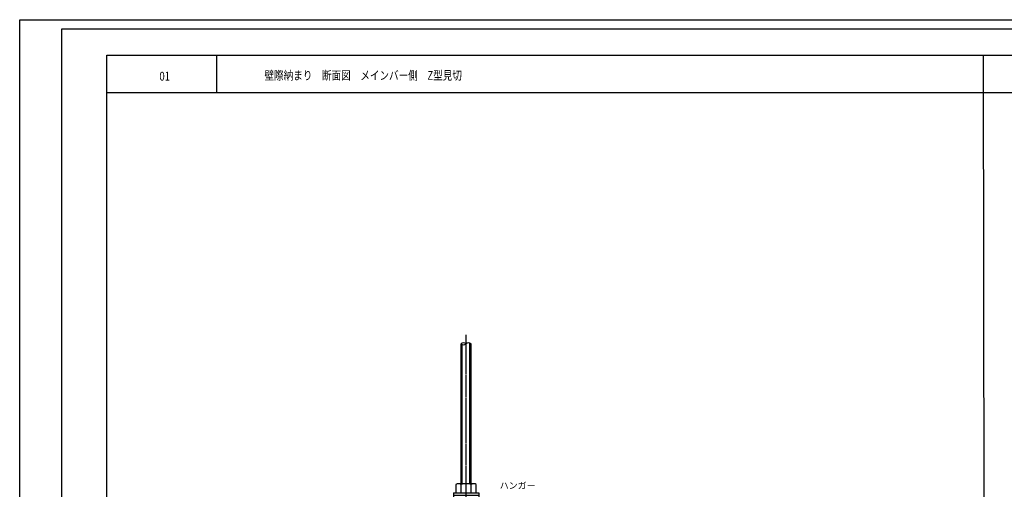
# Model space of a CAD drawing. Extents: x 279 to 2047, y 31 to 1285.
# Drawn here: x 279 to 1176, y 858 to 1285 of the extents above; entities that cross this region are included whole.
import ezdxf
from ezdxf.enums import TextEntityAlignment as Align

# ---------------------------------------------------------------- set-up
doc = ezdxf.new("R2010")
doc.units = 0
doc.header["$LTSCALE"] = 0.25
doc.linetypes.add('CENTER1', pattern=[10, 6.25, -1.25, 1.25, -1.25])
doc.linetypes.add('DASHED1', pattern=[2.5, 1.25, -1.25])
doc.layers.get('0').update_dxf_attribs({"linetype": 'CONTINUOUS'})
for name, color, linetype in [('下地', 7, 'CONTINUOUS'), ('図枠_1', 241, 'CONTINUOUS'), ('図枠_2', 111, 'CONTINUOUS'), ('図枠_4', 181, 'CONTINUOUS'), ('引き出し線', 6, 'CONTINUOUS')]:
    doc.layers.add(name, color=color, linetype=linetype)
doc.styles.add('KCADTEXTSTANDARD', font='txt.shx', dxfattribs={"bigfont": 'bigfont.shx'})
doc.styles.get("Standard").update_dxf_attribs({"font": 'txt.shx', "width": 0.8, "bigfont": 'extfont.shx'})

# ---------------------------------------------------------------- blocks, each defined once
blk = doc.blocks.new('ハンガー_正面')
at = {"color": 0, "linetype": 'CONTINUOUS'}
for p, q in [((-6614.73, -4383.75), (-6614.73, -4391.42)), ((-6598.57, -4383.02), (-6612.42, -4383.02)), ((-6610.11, -4391.42), (-6610.11, -4383.75)), ((-6600.88, -4391.42), (-6600.88, -4383.75)), ((-6596.26, -4391.42), (-6596.26, -4383.75)), ((-6616.99, -4391.42), (-6593.99, -4391.42)), ((-6614.73, -4391.42), (-6596.26, -4391.42)), ((-6614.73, -4391.42), (-6596.26, -4391.42))]:
    blk.add_line(p, q, dxfattribs=at)
at = {"color": 0}
for p, q in [((-6616.99, -4391.42), (-6616.99, -4491.42)), ((-6593.99, -4391.42), (-6593.99, -4491.42)), ((-6593.99, -4440.92), (-6616.99, -4440.92)), ((-6593.99, -4441.88), (-6616.99, -4441.88)), ((-6611.99, -4444.01), (-6611.99, -4451.4)), ((-6598.99, -4444.01), (-6598.99, -4451.4)), ((-6593.99, -4453.32), (-6616.99, -4453.32)), ((-6598.99, -4451.4), (-6611.99, -4451.4)), ((-6616.99, -4491.42), (-6593.99, -4491.42)), ((-6593.99, -4491.42), (-6616.99, -4491.42))]:
    blk.add_line(p, q, dxfattribs=at)
at = {"color": 0, "linetype": 'DASHED1'}
for p, q in [((-6616.99, -4393.42), (-6593.99, -4393.42)), ((-6593.99, -4489.4), (-6616.99, -4489.4))]:
    blk.add_line(p, q, dxfattribs=at)
at = {"color": 0}
blk.add_circle((-6605.49, -4472.42), 3, dxfattribs=at)
at = {"color": 0, "linetype": 'CONTINUOUS'}
for centre, radius, start, end in [((-6612.42, -4387.04), 4.02, 54.96996, 125.03004), ((-6605.49, -4398.02), 15, 72.06607, 107.93393), ((-6598.57, -4387.04), 4.02, 54.96996, 125.03004)]:
    blk.add_arc(centre, radius, start, end, dxfattribs=at)
blk = doc.blocks.new('図枠')
at = {"layer": '図枠_1'}
blk.add_lwpolyline([(10.25, 291), (410.25, 291), (410.25, 6), (10.25, 6)], close=True, dxfattribs=at)
at = {"layer": '図枠_4'}
blk.add_lwpolyline([(0, 297), (420.5, 297), (420.5, 0), (0, 0)], close=True, dxfattribs=at)

msp = doc.modelspace()

# ---------------------------------------------------------------- linework, layer by layer
at = {"linetype": 'BYBLOCK'}
for p, q in [((681.173, 862.912), (681.173, 990.156)), ((682.173, 862.912), (682.173, 989.48)), ((689.173, 862.912), (689.173, 990.832)), ((690.173, 862.912), (690.173, 990.156))]:
    msp.add_line(p, q, dxfattribs=at)
at = {"color": 6}
msp.add_lwpolyline([(278.99, 1285.209), (2046.528, 1285.209), (2046.528, 30.927), (278.99, 30.927)], close=True, dxfattribs=at)
at = {"layer": '下地', "linetype": 'CENTER1'}
msp.add_line((685.673, 827.434), (685.673, 998.467), dxfattribs=at)
at = {"layer": '下地', "linetype": 'BYBLOCK'}
for centre, start, end in [((683.423, 987.906), 45, 135), ((683.423, 992.406), 225, 315), ((687.923, 987.906), 45, 135)]:
    msp.add_arc(centre, 3.182, start, end, dxfattribs=at)
at = {"layer": '図枠_2'}
for p, q in [((458.335, 1252.932), (458.335, 1218.932)), ((1156.698, 1252.932), (1158.335, 153.855)), ((358.335, 1218.932), (1960.341, 1218.932))]:
    msp.add_line(p, q, dxfattribs=at)

# ---------------------------------------------------------------- block references
msp.add_blockref('ハンガー_正面', (7291.168, 5245.934))
at = {"layer": '引き出し線', "xscale": 4, "yscale": 4, "zscale": 4}
msp.add_blockref('図枠', (317.335, 88.932), dxfattribs=at)

# ---------------------------------------------------------------- texts
at = {"width": 0.8}
msp.add_text('01', height=8, dxfattribs=at).set_placement((406.28, 1229.785))
msp.add_text('壁際納まり\u3000断面図\u3000メインバー側\u3000Z型見切', height=8, dxfattribs=at).set_placement((501.977, 1234.531), align=Align.MIDDLE_LEFT)
at = {"style": 'KCADTEXTSTANDARD'}
msp.add_text('ハンガー', height=6, dxfattribs=at).set_placement((716.285, 858.244))

doc.saveas('drawing.dxf')
